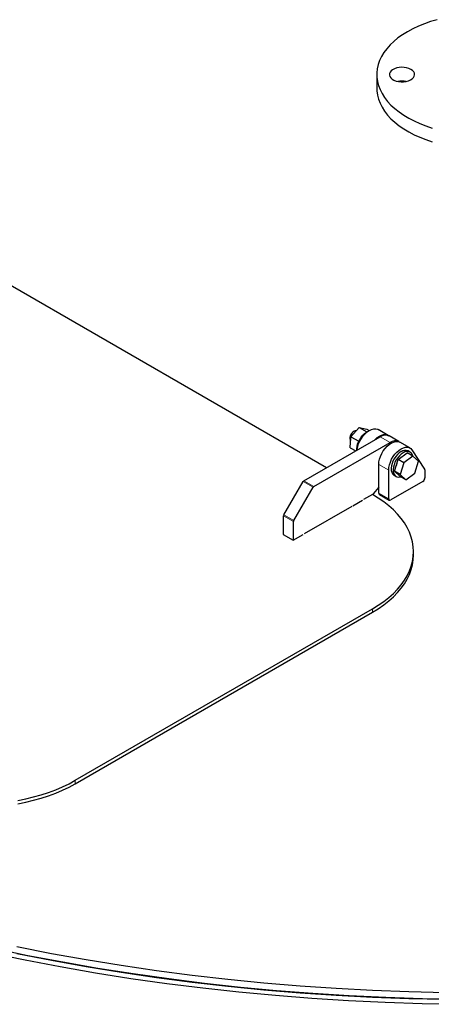
# Model space of a CAD drawing. Units: millimetres. Extents: x 0 to 10500, y 0 to 7425.
# Drawn here: x 2483 to 2777, y 5730 to 6433 of the extents above; entities that cross this region are included whole.
import ezdxf

# ---------------------------------------------------------------- set-up
doc = ezdxf.new("R2010")
doc.units = ezdxf.units.MM
doc.header["$LTSCALE"] = 25

msp = doc.modelspace()

# ---------------------------------------------------------------- linework, layer by layer
at = {"color": 7, "linetype": 'Continuous', "lineweight": 25}
for p, q in [((2737.81, 6393.54), (2737.81, 6383.74)), ((2701.92, 6112.76), (2437.82, 6265.23)), ((2719.42, 6134.93), (2725.33, 6141.55)), ((2721.59, 6138.88), (2721.24, 6138.68)), ((2725.33, 6141.55), (2730.71, 6138.44)), ((2725.33, 6141.55), (2730.69, 6140.33)), ((2730.69, 6140.33), (2732.4, 6139.34)), ((2745.88, 6135.96), (2738.8, 6140.05)), ((2685.83, 6103.47), (2740.33, 6134.94)), ((2692.9, 6099.39), (2747.4, 6130.86)), ((2718.71, 6134.29), (2718.71, 6133.88)), ((2718.86, 6127.1), (2719.42, 6134.93)), ((2719.42, 6134.93), (2724.97, 6131.73)), ((2753.65, 6131.47), (2746.58, 6135.56)), ((2761.43, 6126.98), (2754.36, 6131.07)), ((2718.86, 6127.1), (2722.81, 6124.82)), ((2753.03, 6118.76), (2759.5, 6123.51)), ((2763.6, 6121.14), (2759.5, 6123.51)), ((2761.6, 6124), (2760.18, 6124.82)), ((2762.91, 6125.57), (2771.98, 6111.93)), ((2750.55, 6110.35), (2753.03, 6118.76)), ((2757.13, 6116.4), (2753.03, 6118.76)), ((2757.13, 6116.4), (2754.65, 6107.99)), ((2763.6, 6121.14), (2757.13, 6116.4)), ((2767.6, 6117.47), (2763.6, 6121.14)), ((2765.11, 6109.06), (2767.6, 6117.47)), ((2739.27, 6094.72), (2739.27, 6115.14)), ((2746.34, 6090.64), (2746.34, 6111.06)), ((2754.65, 6107.99), (2750.55, 6110.35)), ((2754.54, 6106.69), (2750.55, 6110.35)), ((2758.64, 6104.32), (2765.11, 6109.06)), ((2772.15, 6111.24), (2772.15, 6105.54)), ((2671.6, 6079.17), (2685.33, 6102.94)), ((2770.74, 6103.09), (2747.76, 6089.83)), ((2750.18, 6107.5), (2751.6, 6106.68)), ((2758.64, 6104.32), (2754.54, 6106.69)), ((2754.65, 6107.99), (2758.64, 6104.32)), ((2678.67, 6075.08), (2692.4, 6098.86)), ((2739.27, 6099.07), (2735.19, 6094.1)), ((2720.67, 6085.62), (2727.74, 6089.7)), ((2734.85, 6093.8), (2728.44, 6090.11)), ((2739.69, 6093.81), (2746.76, 6089.73)), ((2719.96, 6085.21), (2686.02, 6065.61)), ((2671.39, 6065.08), (2671.39, 6078.47)), ((2678.46, 6061.25), (2678.46, 6074.39)), ((2671.39, 6065.33), (2671.17, 6065.21)), ((2671.17, 6065.21), (2678.24, 6061.12)), ((2678.24, 6061.12), (2685.31, 6065.21)), ((2764.1, 6050.51), (2764.1, 6052.96)), ((2522.68, 5889.68), (2734.81, 6012.14)), ((2522.68, 5887.23), (2734.81, 6009.69))]:
    msp.add_line(p, q, dxfattribs=at)
at = {"color": 8, "linetype": 'Continuous', "lineweight": 18}
for p, q in [((2747.4, 6130.86), (2740.33, 6134.94)), ((2746.34, 6111.06), (2739.27, 6115.14)), ((2692.4, 6098.86), (2685.33, 6102.94)), ((2685.83, 6103.47), (2692.9, 6099.39)), ((2739.27, 6094.72), (2746.34, 6090.64)), ((2678.46, 6074.39), (2671.39, 6078.47)), ((2671.6, 6079.17), (2678.67, 6075.08)), ((2734.81, 6009.69), (2734.81, 6012.14)), ((2522.68, 5887.23), (2522.68, 5889.68))]:
    msp.add_line(p, q, dxfattribs=at)
at = {"color": 7, "linetype": 'Continuous', "lineweight": 25, "flags": 128}
for points in [[(2780.85, 6432.71), (2776.25, 6431.35), (2771.82, 6429.8), (2767.58, 6428.08), (2763.56, 6426.2), (2759.78, 6424.16)], [(2759.78, 6424.16), (2756.25, 6421.97), (2752.98, 6419.65), (2750.01, 6417.21), (2747.33, 6414.65), (2744.96, 6411.99), (2742.92, 6409.24), (2741.21, 6406.42), (2739.84, 6403.54), (2738.82, 6400.61), (2738.15, 6397.65), (2737.84, 6394.66), (2737.88, 6391.67), (2738.28, 6388.7), (2739.04, 6385.74), (2740.15, 6382.82), (2741.6, 6379.95), (2743.4, 6377.15), (2745.52, 6374.42), (2747.97, 6371.79), (2750.72, 6369.26), (2753.77, 6366.84), (2757.1, 6364.55), (2760.7, 6362.4), (2764.55, 6360.4), (2768.62, 6358.56), (2772.91, 6356.88), (2777.39, 6355.38)], [(2762.18, 6397.22), (2760.76, 6397.88), (2759.15, 6398.37), (2757.4, 6398.66), (2755.58, 6398.74), (2753.78, 6398.6), (2752.05, 6398.26), (2750.48, 6397.73), (2749.13, 6397.03), (2748.06, 6396.18), (2747.3, 6395.22), (2746.88, 6394.2), (2746.84, 6393.15), (2747.16, 6392.11), (2747.83, 6391.14), (2748.84, 6390.26), (2750.12, 6389.52), (2751.64, 6388.94), (2753.34, 6388.55), (2755.13, 6388.36), (2756.95, 6388.39), (2758.72, 6388.63), (2760.38, 6389.07), (2761.84, 6389.69), (2763.07, 6390.47), (2763.99, 6391.37), (2764.58, 6392.37), (2764.81, 6393.41), (2764.67, 6394.46), (2764.17, 6395.47), (2763.33, 6396.4), (2762.18, 6397.22)], [(2737.81, 6383.74), (2737.88, 6381.88), (2738.28, 6378.9), (2739.04, 6375.94), (2740.15, 6373.02), (2741.6, 6370.15), (2743.4, 6367.35), (2745.52, 6364.62), (2747.97, 6361.99), (2750.72, 6359.46), (2753.77, 6357.04), (2757.1, 6354.75), (2760.7, 6352.61), (2764.55, 6350.6), (2768.62, 6348.76), (2772.91, 6347.08), (2777.39, 6345.58)], [(2723.26, 6139.23), (2723.26, 6139.23), (2722.49, 6139.23), (2721.64, 6138.91), (2720.79, 6138.28), (2720.01, 6137.41), (2719.37, 6136.38), (2718.93, 6135.27)], [(2723.69, 6125.33), (2723.65, 6126.27), (2723.79, 6127.9), (2724.18, 6129.61), (2724.8, 6131.35), (2725.64, 6133.04), (2726.67, 6134.64), (2727.84, 6136.08), (2729.11, 6137.31), (2730.44, 6138.28), (2731.79, 6138.97), (2732, 6139.05)], [(2723.78, 6125.38), (2723.85, 6125.98), (2724.26, 6127.94), (2724.92, 6129.94), (2725.81, 6131.92), (2726.91, 6133.82), (2728.19, 6135.57), (2729.6, 6137.13), (2731.1, 6138.45), (2732.65, 6139.48), (2734.19, 6140.2), (2735.68, 6140.57), (2737.08, 6140.6), (2738.34, 6140.28), (2738.8, 6140.05)], [(2718.9, 6135.51), (2718.72, 6134.52), (2718.71, 6134.29)], [(2736.16, 6132.53), (2736.67, 6133.05), (2738.17, 6134.37), (2739.72, 6135.4), (2741.26, 6136.11), (2742.75, 6136.49), (2744.15, 6136.52), (2745.41, 6136.2), (2746.26, 6135.71)], [(2739.27, 6115.14), (2739.41, 6117), (2739.81, 6118.96), (2740.47, 6120.96), (2741.37, 6122.94), (2742.47, 6124.84), (2743.74, 6126.59), (2745.15, 6128.15), (2746.66, 6129.47), (2748.2, 6130.5), (2749.75, 6131.21), (2751.24, 6131.59), (2752.64, 6131.62), (2753.89, 6131.3), (2754.36, 6131.07)], [(2746.34, 6111.06), (2746.48, 6112.92), (2746.88, 6114.88), (2747.54, 6116.88), (2748.44, 6118.86), (2749.54, 6120.76), (2750.82, 6122.51), (2752.23, 6124.07), (2753.73, 6125.39), (2755.27, 6126.42), (2756.82, 6127.13), (2758.31, 6127.51), (2759.71, 6127.54), (2760.96, 6127.22), (2762.04, 6126.55), (2762.91, 6125.57)], [(2755.18, 6124.32), (2753.84, 6123.4), (2752.55, 6122.22), (2751.36, 6120.82), (2750.3, 6119.25), (2749.42, 6117.57), (2748.75, 6115.84), (2748.31, 6114.12), (2748.12, 6112.47), (2748.18, 6110.96), (2748.5, 6109.63), (2749.06, 6108.54), (2749.84, 6107.73), (2750.18, 6107.5)], [(2756.6, 6123.51), (2755.26, 6122.59), (2753.97, 6121.41), (2752.77, 6120), (2751.72, 6118.43), (2750.84, 6116.75), (2750.16, 6115.02), (2749.72, 6113.3), (2749.53, 6111.65), (2749.6, 6110.14), (2749.91, 6108.81), (2750.47, 6107.72), (2751.25, 6106.91), (2752.23, 6106.4), (2753.36, 6106.21), (2754.6, 6106.36), (2754.95, 6106.45)], [(2763.47, 6121.22), (2763.47, 6121.23), (2763.03, 6122.45), (2762.36, 6123.4), (2761.48, 6124.07), (2760.42, 6124.42), (2759.22, 6124.44), (2757.93, 6124.13), (2756.6, 6123.51)], [(2752.2, 6115.94), (2751.81, 6114.85), (2751.56, 6113.77)], [(2734.81, 6012.14), (2738.95, 6014.68), (2742.82, 6017.36), (2746.4, 6020.17), (2749.67, 6023.09), (2752.64, 6026.13), (2755.29, 6029.27), (2757.6, 6032.49), (2759.57, 6035.78), (2761.19, 6039.14), (2762.46, 6042.55), (2763.37, 6046), (2763.91, 6049.47), (2764.1, 6052.96), (2763.91, 6056.44), (2763.37, 6059.92), (2762.46, 6063.37), (2761.19, 6066.77), (2759.57, 6070.13), (2757.6, 6073.43), (2755.29, 6076.65), (2752.64, 6079.79), (2749.67, 6082.82), (2746.4, 6085.75), (2742.82, 6088.56), (2738.95, 6091.24), (2734.81, 6093.78)], [(2734.81, 6009.69), (2738.95, 6012.23), (2742.82, 6014.91), (2746.4, 6017.72), (2749.67, 6020.64), (2752.64, 6023.68), (2755.29, 6026.82), (2757.6, 6030.04), (2759.57, 6033.34), (2761.19, 6036.69), (2762.46, 6040.1), (2763.37, 6043.55), (2763.91, 6047.02), (2764.1, 6050.51)], [(2481.72, 5875.38), (2487.43, 5876.52), (2493.01, 5877.86), (2498.44, 5879.38), (2503.7, 5881.09), (2508.77, 5882.99), (2513.64, 5885.06), (2518.28, 5887.29), (2522.68, 5889.68)], [(2481.72, 5872.93), (2487.43, 5874.07), (2493.01, 5875.41), (2498.44, 5876.93), (2503.7, 5878.65), (2508.77, 5880.54), (2513.64, 5882.61), (2518.28, 5884.84), (2522.68, 5887.23)], [(2796.39, 5729.78), (2770.12, 5730.23), (2743.87, 5731.08), (2717.67, 5732.32), (2691.54, 5733.96), (2665.49, 5736), (2639.54, 5738.43), (2613.71, 5741.26), (2588.02, 5744.48), (2562.48, 5748.08), (2537.12, 5752.07), (2511.95, 5756.45), (2486.98, 5761.2), (2462.24, 5766.34)], [(2796.49, 5733.24), (2770.37, 5733.69), (2744.28, 5734.53), (2718.24, 5735.77), (2692.26, 5737.4), (2666.37, 5739.43), (2640.58, 5741.85), (2614.9, 5744.65), (2589.37, 5747.85), (2563.98, 5751.44), (2538.77, 5755.4), (2513.75, 5759.75), (2488.94, 5764.48), (2464.35, 5769.58)], [(2481.01, 5770.98), (2505.65, 5766.15), (2530.5, 5761.69), (2555.55, 5757.62), (2580.77, 5753.92), (2606.15, 5750.6), (2631.67, 5747.67), (2657.32, 5745.13), (2683.07, 5742.97), (2708.91, 5741.21), (2734.82, 5739.83), (2760.79, 5738.85), (2786.79, 5738.26)], [(2481.01, 5766.08), (2505.65, 5761.25), (2530.5, 5756.8), (2555.55, 5752.72), (2580.77, 5749.02), (2606.15, 5745.7), (2631.67, 5742.77), (2657.32, 5740.23), (2683.07, 5738.07), (2708.91, 5736.31), (2734.82, 5734.93), (2760.79, 5733.95), (2786.79, 5733.36)]]:
    msp.add_lwpolyline(points, dxfattribs=at)
at = {"color": 7, "linetype": 'Continuous', "lineweight": 25}
for centre, radius, start, end in [((2755.81, 6373.72), 15.22, 78.64896, 101.35104), ((2724.24, 6134.01), 5.55, 122.72348, 164.27604), ((2721.7, 6134.04), 3.04, 156.01324, 215.5587), ((2743.97, 6130.03), 6.11, 64.74165, 126.5688), ((2751.05, 6125.95), 6.11, 64.74165, 126.5688), ((2758.1, 6120.32), 4.95, 65.18497, 126.12549), ((2770.91, 6111.29), 1.25, 357.81659, 31.04864), ((2686.59, 6102.25), 1.44, 121.95467, 151.14439), ((2769.08, 6105.68), 3.07, 302.60548, 357.39452), ((2693.66, 6098.16), 1.44, 121.95467, 151.14439), ((2740.25, 6094.62), 0.986, 173.70115, 234.98667), ((2734.18, 6094.91), 1.29, 301.05006, 321.39204), ((2747.21, 6090.5), 0.873, 170.78596, 309.20329), ((2672.83, 6078.42), 1.44, 148.85627, 178.0435), ((2679.9, 6074.34), 1.44, 148.85627, 178.0435)]:
    msp.add_arc(centre, radius, start, end, dxfattribs=at)

doc.saveas('drawing.dxf')
